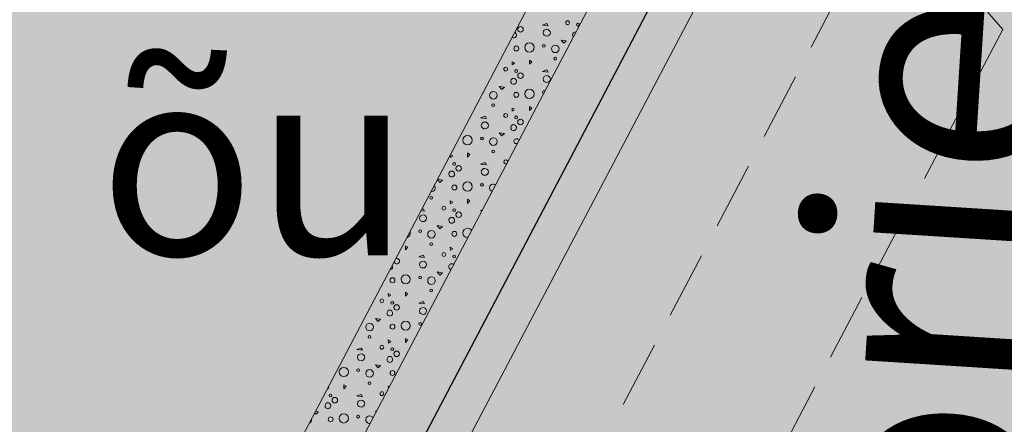
# Model space of a CAD drawing. Units: metres. Extents: x 545488 to 546492, y 6584550 to 6589022.
# Drawn here: x 546008 to 546012, y 6584831 to 6584832 of the extents above; entities that cross this region are included whole.
import ezdxf
from ezdxf.enums import TextEntityAlignment as Align

# ---------------------------------------------------------------- set-up
doc = ezdxf.new("R2010")
doc.units = ezdxf.units.M
doc.header["$LTSCALE"] = 0.5
doc.linetypes.add('DASHED', pattern=[0.75, 0.5, -0.25])
doc.layers.get('0').update_dxf_attribs({"lineweight": 5})
doc.layers.add('_R_muru', color=7, linetype='Continuous', true_color=0xe2fcc0)
for name, color, linetype, lineweight in [('_R_plan_asfalt', 253, 'Continuous', 9), ('_R_TV_hüdrandid', 140, 'Continuous', 9), ('_R_TV_vesi', 140, 'VEETRASS_rajatav1', 9), ('koordin_ piir_Pen_No__30', 30, 'Continuous', 18), ('seinad_Pen_No__19', 19, 'Continuous', 18), ('seinad_Pen_No__238', 7, 'Continuous', 18), ('seinad_Pen_No__7', 250, 'Continuous', 5), ('Structural - Combined_Pen_No__19', 19, 'Continuous', 18)]:
    doc.layers.add(name, color=color, linetype=linetype, lineweight=lineweight)
for name, color, linetype in [('f -aarekivi', 250, 'Continuous'), ('seinad', 7, 'Continuous'), ('Structural - Combined', 7, 'Continuous'), ('TEE', 7, 'Continuous'), ('VTRASS', 7, 'Continuous')]:
    doc.layers.add(name, color=color, linetype=linetype)
doc.styles.add('ARIAL', font='arial.ttf')
doc.styles.add('romanc', font='romanc.shx')
doc.styles.add('romans', font='romans.shx')
doc.linetypes.add('VEETRASS_rajatav1', pattern='A,12.7,-5.08,["V1",ARIAL,S=2.54,R=0,X=-2.54,Y=-1.27],-5.08', length=22.86)

# ---------------------------------------------------------------- blocks, each defined once
blk = doc.blocks.new('alus 3')
at = {"layer": 'TEE', "lineweight": 9, "style": 'romans'}
blk.add_text('õu', height=0.7, dxfattribs=at).set_placement((546008.7561, 6584831.679), align=Align.MIDDLE_CENTER)
at = {"layer": 'VTRASS', "lineweight": 9, "style": 'romanc'}
blk.add_text('orient', height=0.9, rotation=86.3662, dxfattribs=at).set_placement((546012.0244, 6584831.7445), align=Align.BOTTOM_CENTER)
blk = doc.blocks.new('*X52', base_point=(546001.8049, 6584951.9414))
at = {"layer": 'seinad_Pen_No__238', "linetype": 'Continuous'}
for p, q in [((546021.4482, 6584960.2363), (546021.4575, 6584960.2449)), ((546021.4575, 6584960.2449), (546021.4621, 6584960.2397)), ((546021.2375, 6584960.2334), (546021.2332, 6584960.2341)), ((546021.2346, 6584960.2368), (546021.2375, 6584960.2334)), ((546021.4594, 6584960.2346), (546021.4482, 6584960.2363)), ((546021.2848, 6584960.1801), (546021.3062, 6584960.1772)), ((546021.2898, 6584960.1715), (546021.2848, 6584960.1801)), ((546021.3062, 6584960.1772), (546021.2898, 6584960.1715)), ((546021.1896, 6584960.1414), (546021.1855, 6584960.1435)), ((546021.189, 6584960.1501), (546021.1896, 6584960.1414)), ((546021.3549, 6584960.1507), (546021.3463, 6584960.1414)), ((546021.3463, 6584960.1414), (546021.3549, 6584960.1357)), ((546021.3549, 6584960.1507), (546021.3549, 6584960.1357)), ((546021.4102, 6584960.1472), (546021.4151, 6584960.1504)), ((546021.4123, 6584960.1451), (546021.411, 6584960.1457)), ((546021.2182, 6584960.0641), (546021.2275, 6584960.0727)), ((546021.2375, 6584960.0613), (546021.2182, 6584960.0641)), ((546021.2275, 6584960.0727), (546021.2375, 6584960.0613)), ((546021.2848, 6584960.0079), (546021.3062, 6584960.0051)), ((546021.2898, 6584959.9993), (546021.2848, 6584960.0079)), ((546021.3062, 6584960.0051), (546021.2898, 6584959.9993)), ((546021.1249, 6584959.9786), (546021.1163, 6584959.9693)), ((546021.1163, 6584959.9693), (546021.1249, 6584959.9635)), ((546021.1249, 6584959.9786), (546021.1249, 6584959.9635)), ((546021.1802, 6584959.975), (546021.1888, 6584959.9807)), ((546021.1896, 6584959.9693), (546021.181, 6584959.9736)), ((546021.1888, 6584959.9807), (546021.1896, 6584959.9693)), ((546021.2182, 6584959.8919), (546021.2275, 6584959.9005)), ((546021.2375, 6584959.8891), (546021.2182, 6584959.8919)), ((546021.2275, 6584959.9005), (546021.2375, 6584959.8891)), ((546021.0548, 6584959.8357), (546021.0762, 6584959.8329)), ((546021.0598, 6584959.8271), (546021.0548, 6584959.8357)), ((546021.0762, 6584959.8329), (546021.0598, 6584959.8271)), ((546021.1249, 6584959.8064), (546021.1163, 6584959.7971)), ((546021.1249, 6584959.8064), (546021.1249, 6584959.7914)), ((546021.1802, 6584959.8028), (546021.1888, 6584959.8085)), ((546021.1888, 6584959.8085), (546021.1896, 6584959.7971)), ((546021.1163, 6584959.7971), (546021.1249, 6584959.7914)), ((546021.1896, 6584959.7971), (546021.181, 6584959.8014)), ((546020.9882, 6584959.7198), (546020.9975, 6584959.7284)), ((546021.0075, 6584959.7169), (546020.9882, 6584959.7198)), ((546020.9975, 6584959.7284), (546021.0075, 6584959.7169)), ((546021.0548, 6584959.6636), (546021.0762, 6584959.6607)), ((546021.0598, 6584959.655), (546021.0548, 6584959.6636)), ((546021.0762, 6584959.6607), (546021.0598, 6584959.655)), ((546020.9502, 6584959.6306), (546020.9588, 6584959.6364)), ((546020.9596, 6584959.6249), (546020.951, 6584959.6292)), ((546020.9588, 6584959.6364), (546020.9596, 6584959.6249)), ((546021.1249, 6584959.6342), (546021.1163, 6584959.6249)), ((546021.1163, 6584959.6249), (546021.1249, 6584959.6192)), ((546021.1249, 6584959.6342), (546021.1249, 6584959.6192)), ((546020.9882, 6584959.5476), (546020.9975, 6584959.5562)), ((546021.0075, 6584959.5447), (546020.9882, 6584959.5476)), ((546020.9975, 6584959.5562), (546021.0075, 6584959.5447)), ((546020.8462, 6584959.4885), (546020.84, 6584959.4864)), ((546020.8415, 6584959.4892), (546020.8462, 6584959.4885)), ((546021.0548, 6584959.4914), (546021.0677, 6584959.4897)), ((546021.0598, 6584959.4828), (546021.0548, 6584959.4914)), ((546021.0651, 6584959.4846), (546021.0598, 6584959.4828)), ((546020.8949, 6584959.462), (546020.8863, 6584959.4527)), ((546020.8863, 6584959.4527), (546020.8949, 6584959.447)), ((546020.8949, 6584959.462), (546020.8949, 6584959.447)), ((546020.9502, 6584959.4585), (546020.9588, 6584959.4642)), ((546020.9596, 6584959.4527), (546020.951, 6584959.457)), ((546020.9588, 6584959.4642), (546020.9596, 6584959.4527)), ((546020.9882, 6584959.3754), (546020.9975, 6584959.384)), ((546021.0062, 6584959.3727), (546020.9882, 6584959.3754)), ((546020.9975, 6584959.384), (546021.0067, 6584959.3735)), ((546020.8248, 6584959.3192), (546020.8462, 6584959.3163)), ((546020.8298, 6584959.3106), (546020.8248, 6584959.3192)), ((546020.8462, 6584959.3163), (546020.8298, 6584959.3106)), ((546020.8949, 6584959.2899), (546020.8863, 6584959.2806)), ((546020.8949, 6584959.2899), (546020.8949, 6584959.2748)), ((546020.9502, 6584959.2863), (546020.9588, 6584959.292)), ((546020.9588, 6584959.292), (546020.9594, 6584959.2836)), ((546020.8863, 6584959.2806), (546020.8949, 6584959.2748)), ((546020.9581, 6584959.2813), (546020.951, 6584959.2848)), ((546020.7582, 6584959.2032), (546020.7675, 6584959.2118)), ((546020.7775, 6584959.2004), (546020.7582, 6584959.2032)), ((546020.7675, 6584959.2118), (546020.7775, 6584959.2004)), ((546020.8248, 6584959.147), (546020.8462, 6584959.1442)), ((546020.8298, 6584959.1384), (546020.8248, 6584959.147)), ((546020.8462, 6584959.1442), (546020.8298, 6584959.1384)), ((546020.6649, 6584959.1177), (546020.6563, 6584959.1084)), ((546020.6563, 6584959.1084), (546020.6649, 6584959.1026)), ((546020.6649, 6584959.1177), (546020.6649, 6584959.1026)), ((546020.7202, 6584959.1141), (546020.7288, 6584959.1198)), ((546020.7296, 6584959.1084), (546020.721, 6584959.1127)), ((546020.7288, 6584959.1198), (546020.7296, 6584959.1084)), ((546020.7582, 6584959.0311), (546020.7675, 6584959.0397)), ((546020.7675, 6584959.0397), (546020.7775, 6584959.0282)), ((546020.7775, 6584959.0282), (546020.7582, 6584959.0311)), ((546020.5948, 6584958.9749), (546020.6162, 6584958.972)), ((546020.5998, 6584958.9663), (546020.5948, 6584958.9749)), ((546020.6162, 6584958.972), (546020.5998, 6584958.9663)), ((546020.6649, 6584958.9455), (546020.6563, 6584958.9362)), ((546020.6563, 6584958.9362), (546020.6649, 6584958.9305)), ((546020.6649, 6584958.9455), (546020.6649, 6584958.9305)), ((546020.7202, 6584958.9419), (546020.7288, 6584958.9477)), ((546020.7296, 6584958.9362), (546020.721, 6584958.9405)), ((546020.7288, 6584958.9477), (546020.7296, 6584958.9362)), ((546020.5282, 6584958.8589), (546020.5375, 6584958.8675)), ((546020.5475, 6584958.856), (546020.5282, 6584958.8589)), ((546020.5375, 6584958.8675), (546020.5475, 6584958.856)), ((546020.5948, 6584958.8027), (546020.6162, 6584958.7998)), ((546020.5998, 6584958.7941), (546020.5948, 6584958.8027)), ((546020.6162, 6584958.7998), (546020.5998, 6584958.7941))]:
    blk.add_line(p, q, dxfattribs=at)
for centre, radius in [((546021.3012, 6584960.2542), 0.00506), ((546021.4038, 6584960.2642), 0.00917), ((546021.2132, 6584960.1686), 0.00705), ((546021.3881, 6584960.193), 0.0102), ((546021.4045, 6584960.1758), 0.00521), ((546021.2597, 6584960.13), 0.00506), ((546021.1738, 6584960.092), 0.00917), ((546021.259, 6584960.0935), 0.0141), ((546021.3012, 6584960.082), 0.00506), ((546021.1581, 6584960.0208), 0.0102), ((546021.1745, 6584960.0036), 0.00521), ((546021.2132, 6584959.9965), 0.00705), ((546021.2597, 6584959.9578), 0.00506), ((546021.0712, 6584959.9098), 0.00506), ((546021.1738, 6584959.9199), 0.00917), ((546021.259, 6584959.9213), 0.0141), ((546021.1581, 6584959.8486), 0.0102), ((546021.1745, 6584959.8314), 0.00521), ((546021.2132, 6584959.8243), 0.00705), ((546021.0297, 6584959.7856), 0.00506), ((546021.029, 6584959.7491), 0.0141), ((546021.0712, 6584959.7377), 0.00506), ((546021.1738, 6584959.7477), 0.00917), ((546020.9445, 6584959.6593), 0.00521), ((546020.9832, 6584959.6521), 0.00705), ((546020.9438, 6584959.5755), 0.00917), ((546021.029, 6584959.5769), 0.0141), ((546021.0297, 6584959.6135), 0.00506), ((546021.0712, 6584959.5655), 0.00506), ((546020.9281, 6584959.5043), 0.0102), ((546020.9445, 6584959.4871), 0.00521), ((546020.9832, 6584959.4799), 0.00705), ((546021.0297, 6584959.4413), 0.00506), ((546020.9438, 6584959.4033), 0.00917), ((546020.8412, 6584959.3933), 0.00506), ((546020.9281, 6584959.3321), 0.0102), ((546020.9445, 6584959.3149), 0.00521), ((546020.7997, 6584959.2691), 0.00506), ((546020.799, 6584959.2326), 0.0141), ((546020.8412, 6584959.2211), 0.00506), ((546020.6981, 6584959.1599), 0.0102), ((546020.7145, 6584959.1427), 0.00521), ((546020.7532, 6584959.1356), 0.00705), ((546020.799, 6584959.0604), 0.0141), ((546020.7997, 6584959.0969), 0.00506), ((546020.7138, 6584959.059), 0.00917), ((546020.6981, 6584958.9877), 0.0102), ((546020.7145, 6584958.9706), 0.00521), ((546020.7532, 6584958.9634), 0.00705), ((546020.5697, 6584958.9247), 0.00506), ((546020.569, 6584958.8882), 0.0141), ((546020.7138, 6584958.8868), 0.00917), ((546020.6112, 6584958.8768), 0.00506), ((546020.6981, 6584958.8156), 0.0102), ((546020.4845, 6584958.7984), 0.00521), ((546020.5232, 6584958.7912), 0.00705)]:
    blk.add_circle(centre, radius, dxfattribs=at)
for centre, radius, start, end in [((546021.259, 6584960.2657), 0.0141, 206.8469, 97.6831), ((546021.3549, 6584960.2606), 0.0172, 90, 270), ((546021.3549, 6584960.2606), 0.0172, 270, 90), ((546021.489, 6584960.2657), 0.0141, 118.6825, 185.8475), ((546021.2905, 6584960.2051), 0.0135, 4.7085, 176.9429), ((546021.2905, 6584960.2066), 0.0135, 183.0571, 355.2915), ((546021.4138, 6584960.2141), 0.0106, 312.2988, 227.7012), ((546021.4138, 6584960.2133), 0.0106, 227.7012, 312.2988), ((546021.3549, 6584960.0885), 0.0172, 90, 270), ((546021.3549, 6584960.0885), 0.0172, 270, 90), ((546021.1838, 6584960.0419), 0.0106, 312.2988, 227.7012), ((546021.1838, 6584960.0412), 0.0106, 227.7012, 312.2988), ((546021.2905, 6584960.033), 0.0135, 4.7085, 176.9429), ((546021.2905, 6584960.0344), 0.0135, 183.0571, 355.2915), ((546021.1249, 6584959.9163), 0.0172, 90, 270), ((546021.1249, 6584959.9163), 0.0172, 270, 90), ((546021.1838, 6584959.8698), 0.0106, 312.2988, 227.7012), ((546021.0605, 6584959.8608), 0.0135, 4.7085, 176.9429), ((546021.0605, 6584959.8622), 0.0135, 183.0571, 355.2915), ((546021.1838, 6584959.869), 0.0106, 227.7012, 312.2988), ((546021.1249, 6584959.7441), 0.0172, 90, 270), ((546021.1249, 6584959.7441), 0.0172, 270, 90), ((546020.9538, 6584959.6976), 0.0106, 312.2988, 75.5259), ((546021.0605, 6584959.6886), 0.0135, 4.7085, 176.9429), ((546021.1838, 6584959.6976), 0.0106, 96.7025, 207.8275), ((546020.9538, 6584959.6968), 0.0106, 227.7012, 312.2988), ((546021.0605, 6584959.69), 0.0135, 183.0571, 355.2915), ((546021.1581, 6584959.6764), 0.0102, 19.1165, 285.4135), ((546020.8949, 6584959.5719), 0.0172, 90, 92.7741), ((546020.8949, 6584959.5719), 0.0172, 270, 90), ((546021.1249, 6584959.5719), 0.0172, 107.9717, 196.5583), ((546020.8949, 6584959.5719), 0.0172, 211.7559, 270), ((546020.9538, 6584959.5254), 0.0106, 312.2988, 227.7012), ((546020.9538, 6584959.5246), 0.0106, 227.7012, 312.2988), ((546021.0605, 6584959.5164), 0.0135, 4.7085, 176.9429), ((546021.0605, 6584959.5179), 0.0135, 183.0571, 355.2915), ((546020.799, 6584959.4048), 0.0141, 235.4951, 69.0349), ((546020.8949, 6584959.3998), 0.0172, 90, 270), ((546020.8949, 6584959.3998), 0.0172, 270, 90), ((546021.029, 6584959.4048), 0.0141, 84.0691, 220.4609), ((546020.9538, 6584959.3532), 0.0106, 312.2988, 227.7012), ((546020.8305, 6584959.3443), 0.0135, 4.7085, 176.9429), ((546020.8305, 6584959.3457), 0.0135, 183.0571, 355.2915), ((546020.9538, 6584959.3525), 0.0106, 227.7012, 312.2988), ((546020.7532, 6584959.3078), 0.00705, 179.6288, 124.9012), ((546020.7138, 6584959.2312), 0.00917, 191.9041, 112.6259), ((546020.8949, 6584959.2276), 0.0172, 90, 270), ((546020.8949, 6584959.2276), 0.0172, 270, 90), ((546020.7238, 6584959.1811), 0.0106, 312.2988, 227.7012), ((546020.8305, 6584959.1721), 0.0135, 4.7085, 176.9429), ((546020.7238, 6584959.1803), 0.0106, 227.7012, 312.2988), ((546020.8305, 6584959.1735), 0.0135, 183.0571, 355.2915), ((546020.6649, 6584959.0554), 0.0172, 90, 270), ((546020.6649, 6584959.0554), 0.0172, 270, 90), ((546020.6112, 6584959.049), 0.00506, 230.2307, 74.2993), ((546020.8412, 6584959.049), 0.00506, 128.4438, 176.0861), ((546020.6005, 6584958.9999), 0.0135, 4.7085, 176.9429), ((546020.6005, 6584959.0013), 0.0135, 183.0571, 355.2915), ((546020.7238, 6584959.0089), 0.0106, 312.2988, 227.7012), ((546020.7238, 6584959.0081), 0.0106, 227.7012, 312.2988), ((546020.6649, 6584958.8832), 0.0172, 90, 270), ((546020.6649, 6584958.8832), 0.0172, 270, 90), ((546020.4938, 6584958.8359), 0.0106, 262.668, 312.2988), ((546020.4938, 6584958.8367), 0.0106, 312.2988, 39.7696), ((546020.6005, 6584958.8277), 0.0135, 4.7085, 176.9429), ((546020.6005, 6584958.8292), 0.0135, 183.0571, 355.2915), ((546020.7238, 6584958.8367), 0.0106, 59.6005, 227.7012), ((546020.7238, 6584958.8359), 0.0106, 227.7012, 242.9813)]:
    blk.add_arc(centre, radius, start, end, dxfattribs=at)
blk = doc.blocks.new('Wall_25_1', base_point=(546020.3136, 6584958.0554))
at = {"layer": 'seinad_Pen_No__238', "linetype": 'Continuous'}
blk.add_hatch(color=256, dxfattribs=at).paths.add_polyline_path([(546021.9225, 6584961.9749), (546019.7734, 6584957.8875), (546020.0435, 6584957.9715), (546022.1926, 6584962.0589)])
at = {"layer": 'seinad_Pen_No__19', "linetype": 'Continuous'}
blk.add_line((546022.1926, 6584962.0589), (546020.0435, 6584957.9715), dxfattribs=at)
at = {"layer": 'seinad_Pen_No__19', "linetype": 'Continuous', "flags": 128}
blk.add_lwpolyline([(546021.9225, 6584961.9749), (546019.7734, 6584957.8875)], dxfattribs=at)
at = {"layer": 'seinad_Pen_No__7', "linetype": 'Continuous', "flags": 128}
blk.add_lwpolyline([(546020.3136, 6584958.0554), (546022.4627, 6584962.1428)], dxfattribs=at)
at = {"layer": 'seinad', "color": 250, "lineweight": 5}
blk.add_blockref('*X52', (546001.8049, 6584951.9414), dxfattribs=at)
blk = doc.blocks.new('Stair 5')
at = {"layer": 'Structural - Combined_Pen_No__19', "linetype": 'DASHED'}
for p, q in [((1.59, 1.2), (1.12, 0)), ((1.59, 1.2), (4.59, 1.2)), ((1.355, 0.6), (4.59, 0.6)), ((1.12, 0), (4.59, 0))]:
    blk.add_line(p, q, dxfattribs=at)
blk = doc.blocks.new('2korrust')
at = {"layer": 'koordin_ piir_Pen_No__30', "linetype": 'Continuous'}
blk.add_hatch(color=252, dxfattribs=at).paths.add_polyline_path([(546011.0525, 6585084.1998), (546005.68, 6585074.6232), (546011.1602, 6585071.5368), (546019.6548, 6585066.7559), (546025.0158, 6585076.2751), (546019.3969, 6585079.4365), (546017.327, 6585075.7613), (546017.3272, 6585075.7612), (546017.1309, 6585075.4127), (546014.3427, 6585076.9829), (546016.6088, 6585081.0067)])
at = {"layer": 'koordin_ piir_Pen_No__30', "true_color": 0x8f8f8f}
blk.add_hatch(color=252, dxfattribs=at).paths.add_polyline_path([(546017.7287, 6585082.1801), (546019.8092, 6585080.9938), (546016.9785, 6585075.9576), (546014.8875, 6585077.1352)])
blk.add_lwpolyline([(546017.7287, 6585082.1801), (546019.8092, 6585080.9938), (546016.9785, 6585075.9576), (546014.8875, 6585077.1352)], close=True)
at = {"layer": 'seinad_Pen_No__7', "linetype": 'Continuous'}
blk.add_line((546015.607, 6585078.1072), (546017.1481, 6585080.8435), dxfattribs=at)
at = {"layer": 'seinad', "color": 250, "lineweight": 5, "rotation": 178.3477728874807}
blk.add_blockref('Wall_25_1', (546016.6088, 6585081.0067), dxfattribs=at)
at = {"layer": 'Structural - Combined', "color": 61, "linetype": 'Continuous', "lineweight": 18, "rotation": 240.6127514522605}
blk.add_blockref('Stair 5', (546017.7287, 6585082.1801), dxfattribs=at)

msp = doc.modelspace()

# ---------------------------------------------------------------- hatches: boundary and pattern name
at = {"layer": '_R_muru', "lineweight": 5}
h = msp.add_hatch(color=256, dxfattribs=at)
h.dxf.hatch_style = 1
h.paths.add_polyline_path([(545944.2683, 6584826.9374), (545943.5935, 6584828.2536), (545938.001, 6584831.0103), (545947.242, 6584841.9829), (545951.6296, 6584839.6668), (545956.2952, 6584848.5053), (545953.8307, 6584849.8062), (545966.9248, 6584865.3538), (545972.4163, 6584860.7363), (545977.5599, 6584866.8333), (545972.0697, 6584871.4628), (545975.4051, 6584875.4232), (545980.931, 6584870.777), (545986.1005, 6584876.9047), (545980.5737, 6584881.5603), (545983.9519, 6584885.5714), (545989.4705, 6584880.929), (545994.5948, 6584887.003), (545989.0736, 6584891.6529), (546016.0868, 6584923.6608), (546051.3622, 6584905.3696), (546120.19, 6584869.7176), (546128.2784, 6584865.9397), (546129.4059, 6584865.497), (546102.7894, 6584752.6353), (546095.8216, 6584751.6127), (546027.193, 6584788.637), (545998.8618, 6584803.6229), (545994.5015, 6584795.2215), (545962.5499, 6584813.0238), (545964.3663, 6584816.4786), (545958.2975, 6584819.7788)])
at = {"layer": '_R_plan_asfalt', "lineweight": 5}
h = msp.add_hatch(dxfattribs=at)
h.set_pattern_fill('AR-HBONE', scale=0.01)
edge = h.paths.add_edge_path()
edge.add_line((546055.0538, 6584818.9895), (546058.5942, 6584817.1279))
edge.add_line((546058.5942, 6584817.1279), (546068.7969, 6584811.7632))
edge.add_line((546068.7969, 6584811.7632), (546070.7557, 6584812.2671))
edge.add_arc((546072.0868, 6584808.1772), 4.3011, 76.3714, 108.0282, ccw=False)
edge.add_line((546073.1003, 6584812.3572), (546098.4579, 6584806.3176))
edge.add_arc((546098.2262, 6584805.3448), 1, -13.5132, 76.6033, ccw=False)
edge.add_line((546099.1985, 6584805.1112), (546098.5039, 6584802.1948))
edge.add_line((546098.5039, 6584802.1948), (546103.3678, 6584801.0363))
edge.add_line((546103.3678, 6584801.0363), (546104.1621, 6584804.371))
edge.add_arc((546104.7777, 6584804.1612), 0.6505, 89.7145, 161.1775, ccw=False)
edge.add_line((546104.781, 6584804.8116), (546110.3027, 6584803.4965))
edge.add_arc((546109.2396, 6584801.1412), 2.5841, 5.7823, 65.7069, ccw=False)
edge.add_line((546111.8105, 6584801.4016), (546113.8067, 6584809.8592))
edge.add_arc((546111.5952, 6584810.7354), 2.3788, 266.7697, 338.3859, ccw=False)
edge.add_line((546111.4612, 6584808.3604), (546106.2441, 6584809.603))
edge.add_arc((546106.4438, 6584810.4038), 0.8253, 171.787, 255.9981, ccw=False)
edge.add_line((546105.627, 6584810.5217), (546105.685, 6584810.7651))
edge.add_line((546105.685, 6584810.7651), (546100.8205, 6584811.9212))
edge.add_arc((546099.9142, 6584812.0517), 0.9156, 257.3661, 351.8044, ccw=False)
edge.add_line((546099.714, 6584811.1583), (546073.6671, 6584817.362))
edge.add_arc((546076.0599, 6584826.3026), 9.2552, 244.35726, 255.0169, ccw=False)
edge.add_line((546072.0547, 6584817.9589), (546061.852, 6584823.3236))
edge.add_line((546061.852, 6584823.3236), (546058.3116, 6584825.1853))
edge.add_line((546058.3116, 6584825.1853), (546039.1933, 6584835.2378))
edge.add_line((546039.1933, 6584835.2378), (546035.6529, 6584837.0994))
edge.add_line((546035.6529, 6584837.0994), (546032.048, 6584838.9949))
edge.add_arc((546031.1632, 6584839.4594), 0.9994, 242.2275, 332.3007, ccw=False)
edge.add_line((546030.6975, 6584838.5752), (546028.9273, 6584839.5059))
edge.add_arc((546029.3094, 6584840.3651), 0.9403, 148.502, 246.0262, ccw=False)
edge.add_line((546028.5076, 6584840.8564), (546005.0685, 6584853.181))
edge.add_arc((546006.7809, 6584855.5575), 2.9292, 150.5037, 234.2245, ccw=False)
edge.add_line((546004.2314, 6584856.9998), (546021.9395, 6584890.6775))
edge.add_line((546021.9395, 6584890.6775), (546015.7438, 6584893.9353))
edge.add_line((546015.7438, 6584893.9353), (546009.4612, 6584881.9863))
edge.add_line((546009.4612, 6584881.9863), (546007.6924, 6584878.623))
edge.add_line((546007.6924, 6584878.623), (546001.4096, 6584866.6741))
edge.add_line((546001.4096, 6584866.6741), (545999.669, 6584863.3639))
edge.add_line((545999.669, 6584863.3639), (545997.1558, 6584858.5843))
edge.add_line((545997.1558, 6584858.5843), (545996.1823, 6584859.0964))
edge.add_line((545996.1823, 6584859.0964), (545992.4123, 6584851.927))
edge.add_line((545992.4123, 6584851.927), (546009.7365, 6584842.8178))
edge.add_line((546009.7365, 6584842.8178), (546013.2769, 6584840.9562))
edge.add_line((546013.2769, 6584840.9562), (546025.2498, 6584834.6608))
edge.add_arc((546026.1105, 6584834.274), 0.9436, 58.7247, 155.8008, ccw=False)
edge.add_line((546026.6003, 6584835.0804), (546028.3705, 6584834.1496))
edge.add_arc((546027.9528, 6584833.2794), 0.9653, -29.8344, 64.355, ccw=False)
edge.add_line((546028.7901, 6584832.7992), (546055.0538, 6584818.9895))

# ---------------------------------------------------------------- linework, layer by layer
at = {"layer": '_R_TV_hüdrandid', "color": 4}
msp.add_circle((546119.4234, 6584863.5294), 150, dxfattribs=at)
at = {"layer": '_R_TV_vesi', "linetype": 'Continuous'}
msp.add_circle((546053.9377, 6584725.4085), 150, dxfattribs=at)

# ---------------------------------------------------------------- block references
msp.add_blockref('alus 3', (0, 0))
at = {"layer": 'f -aarekivi', "rotation": 1.651569011475894}
msp.add_blockref('2korrust', (190011.1073, -13249.4221), dxfattribs=at)

doc.saveas('drawing.dxf')
